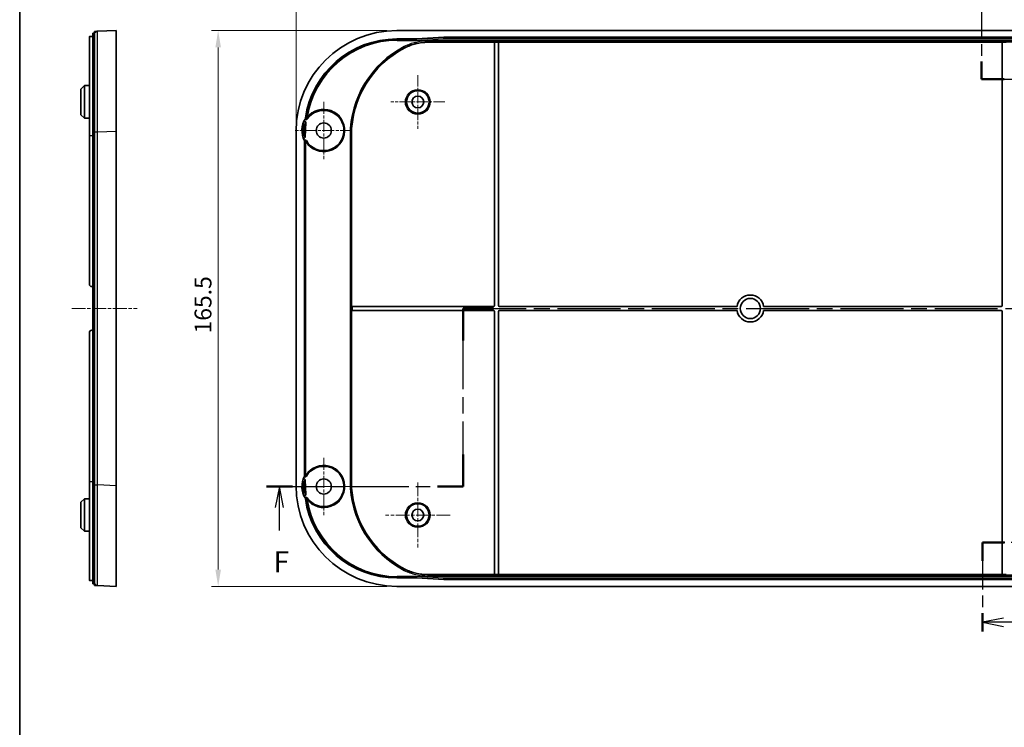
# Model space of a CAD drawing. Units: millimetres. Extents: x 29 to 4957, y 16 to 859.
# Drawn here: x 3187 to 3480, y 394 to 605 of the extents above; entities that cross this region are included whole.
import ezdxf

# ---------------------------------------------------------------- set-up
doc = ezdxf.new("R2010")
doc.units = ezdxf.units.MM
doc.header["$LTSCALE"] = 2
doc.linetypes.add('CHAIN', pattern=[0.3543, 0.2362, -0.0295, 0.0591, -0.0295])
doc.layers.get('Defpoints').update_dxf_attribs({"lineweight": 25})
for name, color, linetype, lineweight in [('Border (ISO)', 7, 'Continuous', 35), ('Dimension (ISO)', 7, 'Continuous', 18), ('Section Line (ISO)', 7, 'CHAIN', 25), ('Visible (ISO)', 7, 'Continuous', 35), ('Visible Narrow (ISO)', 7, 'Continuous', 25)]:
    doc.layers.add(name, color=color, linetype=linetype, lineweight=lineweight)
doc.layers.add('Center Mark (ISO)', color=7, linetype='Continuous', lineweight=18, true_color=0x80ffff)
doc.layers.add('Centerline (ISO)', color=7, linetype='Continuous', lineweight=18, true_color=0x80ffff)
doc.styles.add('Note Text (TK)', font='MS PGothic.ttf')
doc.dimstyles.new('Default - Method 1b (TK)', dxfattribs={"dimscale": 2, "dimtxt": 2.5, "dimasz": 2.5, "dimexe": 1, "dimexo": 1.5, "dimgap": 1, "dimtad": 1, "dimtoh": 1, "dimrnd": 1e-08, "dimdsep": 46, "dimtxsty": 'Note Text (TK)', "dimcen": 0.09, "dimdle": 5, "dimclrd": 100, "dimclre": 100, "dimclrt": 7, "dimadec": 1, "dimazin": 1, "dimtfac": 1, "dimtmove": 0, "dimatfit": 3, "dimfxl": 0, "dimtolj": 1, "dimlwd": -1, "dimlwe": -1, "dimarcsym": 0})

# ---------------------------------------------------------------- blocks, each defined once
blk = doc.blocks.new('図面枠 tk図枠')
at = {"layer": 'Border (ISO)'}
blk.add_line((14.5, 289), (14.5, 8), dxfattribs=at)
blk = doc.blocks.new('2dTransSection4')
at = {"layer": 'Section Line (ISO)', "linetype": 'CHAIN', "ltscale": 11.618323}
blk.add_line((129.05, 246.72), (129.05, 236.37), dxfattribs=at)
at = {"layer": 'Section Line (ISO)', "linetype": 'Continuous', "lineweight": 50}
for p, q in [((129.05, 246.72), (129.05, 244.6)), ((129.05, 238.49), (129.05, 236.37)), ((129.05, 236.37), (131.74, 236.37)), ((138.42, 236.37), (141.11, 236.37)), ((141.11, 236.37), (141.11, 231.28)), ((141.11, 231.28), (137.31, 231.28)), ((137.31, 231.28), (137.31, 227.46)), ((137.31, 190.54), (137.31, 186.72)), ((137.31, 186.72), (141.11, 186.72)), ((141.11, 186.72), (141.11, 181.2)), ((131.79, 181.2), (129.14, 181.2)), ((129.14, 181.2), (129.14, 179)), ((141.11, 181.2), (138.45, 181.2)), ((129.14, 172.79), (129.14, 170.59))]:
    blk.add_line(p, q, dxfattribs=at)
at = {"layer": 'Section Line (ISO)', "linetype": 'Continuous'}
for p, q in [((131.55, 246.16), (129.05, 245.66)), ((131.55, 245.66), (129.05, 245.66)), ((129.05, 245.66), (131.55, 245.16)), ((134.16, 245.66), (131.55, 245.66)), ((131.64, 172.19), (129.14, 171.69)), ((131.64, 171.69), (129.14, 171.69)), ((129.14, 171.69), (131.64, 171.19)), ((134.26, 171.69), (131.64, 171.69))]:
    blk.add_line(p, q, dxfattribs=at)
at = {"layer": 'Section Line (ISO)', "linetype": 'CHAIN', "ltscale": 13.223715}
blk.add_line((129.05, 236.37), (141.11, 236.37), dxfattribs=at)
at = {"layer": 'Section Line (ISO)', "linetype": 'CHAIN', "ltscale": 5.653245}
blk.add_line((141.11, 236.37), (141.11, 231.28), dxfattribs=at)
at = {"layer": 'Section Line (ISO)', "linetype": 'CHAIN', "ltscale": 4.222488}
for p, q in [((141.11, 231.28), (137.31, 231.28)), ((137.31, 186.72), (141.11, 186.72))]:
    blk.add_line(p, q, dxfattribs=at)
at = {"layer": 'Section Line (ISO)', "linetype": 'CHAIN', "ltscale": 16.426325}
blk.add_line((137.31, 231.28), (137.31, 186.72), dxfattribs=at)
at = {"layer": 'Section Line (ISO)', "linetype": 'CHAIN', "ltscale": 6.133577}
blk.add_line((141.11, 186.72), (141.11, 181.2), dxfattribs=at)
at = {"layer": 'Section Line (ISO)', "linetype": 'CHAIN', "ltscale": 13.143012}
blk.add_line((141.11, 181.2), (129.14, 181.2), dxfattribs=at)
at = {"layer": 'Section Line (ISO)', "linetype": 'CHAIN', "ltscale": 11.867361}
blk.add_line((129.14, 181.2), (129.14, 170.59), dxfattribs=at)
at = {"layer": 'Section Line (ISO)', "insert": (137.82, 244.43), "char_height": 2.5, "attachment_point": 7, "style": 'Note Text (TK)'}
blk.add_mtext('E', dxfattribs=at)
at = {"layer": 'Section Line (ISO)', "insert": (137.91, 170.46), "char_height": 2.5, "attachment_point": 7, "line_spacing_factor": 1.575, "style": 'Note Text (TK)'}
blk.add_mtext('E', dxfattribs=at)
blk = doc.blocks.new('*D69')
at = {"layer": 'Defpoints', "color": 0, "transparency": 16777216}
for p in [(3539.77, 625.94), (3269.27, 571.44), (3539.77, 571.44)]:
    blk.add_point(p, dxfattribs=at)
at = {"layer": 'Dimension (ISO)', "color": 100, "transparency": 16777216}
for p, q in [((3269.27, 574.44), (3269.27, 627.94)), ((3539.77, 574.44), (3539.77, 627.94)), ((3274.27, 625.94), (3534.77, 625.94))]:
    blk.add_line(p, q, dxfattribs=at)
for points in [[(3274.27, 626.77), (3274.27, 625.11), (3269.27, 625.94)], [(3534.77, 626.77), (3534.77, 625.11), (3539.77, 625.94)]]:
    blk.add_solid(points, dxfattribs=at)
at = {"layer": 'Dimension (ISO)', "color": 7, "transparency": 16777216, "insert": (3396.88, 630.44), "char_height": 5, "attachment_point": 4, "style": 'Note Text (TK)'}
blk.add_mtext('\\A1;270.5', dxfattribs=at)
blk = doc.blocks.new('*D70')
at = {"layer": 'Defpoints', "color": 0, "transparency": 16777216}
for p in [(3299.25, 601.42), (3246.08, 435.92), (3299.25, 435.92)]:
    blk.add_point(p, dxfattribs=at)
at = {"layer": 'Dimension (ISO)', "color": 100, "transparency": 16777216}
for p, q in [((3296.25, 601.42), (3244.08, 601.42)), ((3246.08, 596.42), (3246.08, 440.92)), ((3296.25, 435.92), (3244.08, 435.92))]:
    blk.add_line(p, q, dxfattribs=at)
for points in [[(3245.25, 596.42), (3246.92, 596.42), (3246.08, 601.42)], [(3245.25, 440.92), (3246.92, 440.92), (3246.08, 435.92)]]:
    blk.add_solid(points, dxfattribs=at)
at = {"layer": 'Dimension (ISO)', "color": 7, "transparency": 16777216, "insert": (3241.58, 511.23), "char_height": 5, "attachment_point": 4, "rotation": 90, "style": 'Note Text (TK)'}
blk.add_mtext('\\A1;165.5', dxfattribs=at)
blk = doc.blocks.new('2dTransSection5')
at = {"layer": 'Section Line (ISO)', "linetype": 'CHAIN', "ltscale": 16.370308}
for p, q in [((67.32, 187.87), (67.32, 209.07)), ((143.93, 209.07), (143.93, 187.87))]:
    blk.add_line(p, q, dxfattribs=at)
at = {"layer": 'Section Line (ISO)', "linetype": 'Continuous', "lineweight": 50}
for p, q in [((67.32, 205.27), (67.32, 209.07)), ((67.32, 209.07), (70.94, 209.07)), ((140.32, 209.07), (143.93, 209.07)), ((143.93, 209.07), (143.93, 205.27)), ((67.32, 187.87), (67.32, 191.67)), ((143.93, 191.67), (143.93, 187.87)), ((43.89, 187.87), (46.98, 187.87)), ((64.24, 187.87), (67.32, 187.87)), ((143.93, 187.87), (147.58, 187.87)), ((155.24, 187.87), (158.89, 187.87))]:
    blk.add_line(p, q, dxfattribs=at)
at = {"layer": 'Section Line (ISO)', "linetype": 'CHAIN', "ltscale": 15.847932}
blk.add_line((67.32, 209.07), (143.93, 209.07), dxfattribs=at)
at = {"layer": 'Section Line (ISO)', "linetype": 'CHAIN', "ltscale": 14.354786}
blk.add_line((43.89, 187.87), (67.32, 187.87), dxfattribs=at)
at = {"layer": 'Section Line (ISO)', "linetype": 'Continuous'}
for p, q in [((45.43, 187.87), (44.93, 185.37)), ((45.43, 185.37), (45.43, 187.87)), ((45.93, 185.37), (45.43, 187.87)), ((157.06, 187.87), (156.56, 185.37)), ((157.06, 185.37), (157.06, 187.87)), ((157.56, 185.37), (157.06, 187.87)), ((45.43, 182.64), (45.43, 185.37)), ((157.06, 182.55), (157.06, 185.37))]:
    blk.add_line(p, q, dxfattribs=at)
at = {"layer": 'Section Line (ISO)', "linetype": 'CHAIN', "ltscale": 15.954973}
blk.add_line((143.93, 187.87), (158.89, 187.87), dxfattribs=at)
at = {"layer": 'Section Line (ISO)', "char_height": 2.5, "attachment_point": 7, "style": 'Note Text (TK)'}
for insert in [(44.72, 176.87), (156.35, 176.87)]:
    blk.add_mtext('F', dxfattribs=dict(at, insert=insert))

msp = doc.modelspace()

# ---------------------------------------------------------------- linework, layer by layer
at = {"layer": 'Center Mark (ISO)', "linetype": 'CHAIN', "ltscale": 7.111628}
for p, q in [((3305.5197, 588.1711), (3305.5197, 572.1711)), ((3313.5197, 580.1711), (3297.5197, 580.1711))]:
    msp.add_line(p, q, dxfattribs=at)
at = {"layer": 'Center Mark (ISO)', "linetype": 'CHAIN', "ltscale": 7.55611}
for p, q in [((3277.5197, 580.1711), (3277.5197, 563.1711)), ((3286.0197, 571.6711), (3269.0197, 571.6711)), ((3277.5197, 474.1711), (3277.5197, 457.1711)), ((3286.0197, 465.6711), (3269.0197, 465.6711))]:
    msp.add_line(p, q, dxfattribs=at)
at = {"layer": 'Center Mark (ISO)', "linetype": 'CHAIN', "ltscale": 8.574265}
for p, q in [((3305.5197, 466.8165), (3305.5197, 447.5258)), ((3315.165, 457.1711), (3295.8744, 457.1711))]:
    msp.add_line(p, q, dxfattribs=at)
at = {"layer": 'Centerline (ISO)', "linetype": 'CHAIN', "ltscale": 8.667317}
msp.add_line((3202.4943, 518.6711), (3221.9943, 518.6711), dxfattribs=at)
at = {"layer": 'Visible (ISO)'}
for p, q in [((3215.7443, 601.4211), (3210.2059, 601.2081)), ((3215.7443, 601.4211), (3215.7443, 571.4433)), ((3509.7919, 601.4211), (3299.2475, 601.4211)), ((3207.7443, 599.633), (3207.7443, 570.1711)), ((3208.2443, 599.6542), (3208.7443, 599.6542)), ((3208.7443, 570.1711), (3208.7443, 600.6711)), ((3209.2443, 600.6711), (3208.7443, 600.6711)), ((3299.2512, 598.9193), (3305.2217, 598.9193)), ((3305.0155, 598.7766), (3305.2217, 598.9193)), ((3305.2217, 598.9193), (3313.2512, 599.4211)), ((3313.2512, 599.4211), (3495.7882, 599.4211)), ((3313.2512, 599.4211), (3313.2553, 599.2916)), ((3328.3197, 597.9386), (3308.513, 597.9386)), ((3328.3197, 597.9281), (3328.3197, 597.9386)), ((3329.5197, 597.9281), (3328.3197, 597.9281)), ((3328.3197, 519.5711), (3328.3197, 597.9281)), ((3329.5197, 597.9386), (3329.5197, 597.9281)), ((3479.5197, 597.9386), (3329.5197, 597.9386)), ((3329.5197, 597.9281), (3329.5197, 519.5711)), ((3479.5197, 597.9281), (3479.5197, 597.9386)), ((3480.7197, 597.9281), (3479.5197, 597.9281)), ((3479.5197, 519.5711), (3479.5197, 597.9281)), ((3205.2443, 584.0207), (3206.2443, 585.0259)), ((3205.2443, 576.3216), (3205.2443, 584.0207)), ((3206.2443, 585.0259), (3207.7443, 585.0337)), ((3206.2443, 585.0259), (3206.2443, 575.3164)), ((3205.2443, 576.3216), (3206.2443, 575.3164)), ((3206.2443, 575.3164), (3207.7443, 575.3085)), ((3272.1362, 574.1284), (3271.9425, 569.6925)), ((3207.7443, 525.8711), (3207.7443, 570.1711)), ((3208.7443, 570.1711), (3208.7443, 525.1711)), ((3215.7443, 571.4433), (3215.7443, 465.899)), ((3269.2697, 571.4433), (3269.2697, 465.899)), ((3285.7452, 519.2711), (3285.7452, 570.1711)), ((3271.7715, 468.8342), (3271.7715, 568.508)), ((3208.7443, 525.1711), (3208.4443, 525.1711)), ((3208.7443, 525.1711), (3209.2443, 525.1711)), ((3208.7443, 512.1711), (3208.7443, 525.1711)), ((3285.7452, 519.2711), (3286.0452, 519.2711)), ((3285.7452, 518.0711), (3285.7452, 519.2711)), ((3286.0452, 519.2711), (3328.0197, 519.2711)), ((3329.8197, 519.2711), (3400.565, 519.2711)), ((3408.4744, 519.2711), (3479.2197, 519.2711)), ((3285.7452, 467.1711), (3285.7452, 518.0711)), ((3286.0452, 518.0711), (3285.7452, 518.0711)), ((3328.0197, 518.0711), (3286.0452, 518.0711)), ((3328.3197, 439.4141), (3328.3197, 517.7711)), ((3329.5197, 517.7711), (3329.5197, 439.4141)), ((3400.565, 518.0711), (3329.8197, 518.0711)), ((3479.2197, 518.0711), (3408.4744, 518.0711)), ((3479.5197, 439.4141), (3479.5197, 517.7711)), ((3207.7443, 467.1711), (3207.7443, 511.4711)), ((3208.4443, 512.1711), (3208.7443, 512.1711)), ((3209.2443, 512.1711), (3208.7443, 512.1711)), ((3208.7443, 512.1711), (3208.7443, 467.1711)), ((3207.7443, 467.1711), (3207.7443, 437.7093)), ((3208.7443, 436.6711), (3208.7443, 467.1711)), ((3271.9425, 467.6498), (3272.1362, 463.2139)), ((3215.7443, 465.899), (3215.7443, 435.9211)), ((3205.2443, 461.0207), (3206.2443, 462.0259)), ((3205.2443, 453.3216), (3205.2443, 461.0207)), ((3206.2443, 462.0259), (3207.7443, 462.0337)), ((3206.2443, 462.0259), (3206.2443, 452.3164)), ((3205.2443, 453.3216), (3206.2443, 452.3164)), ((3206.2443, 452.3164), (3207.7443, 452.3085)), ((3208.7443, 437.6881), (3208.2443, 437.6881)), ((3305.2217, 438.423), (3299.2512, 438.423)), ((3305.2217, 438.423), (3305.0155, 438.5657)), ((3313.2512, 437.9211), (3305.2217, 438.423)), ((3308.513, 439.4037), (3328.3197, 439.4037)), ((3313.2512, 437.9211), (3313.2553, 438.0507)), ((3495.7882, 437.9211), (3313.2512, 437.9211)), ((3328.3197, 439.4141), (3329.5197, 439.4141)), ((3328.3197, 439.4037), (3328.3197, 439.4141)), ((3329.5197, 439.4141), (3329.5197, 439.4037)), ((3329.5197, 439.4037), (3479.5197, 439.4037)), ((3479.5197, 439.4141), (3480.7197, 439.4141)), ((3479.5197, 439.4037), (3479.5197, 439.4141)), ((3209.2443, 436.6711), (3208.7443, 436.6711)), ((3210.2059, 436.1341), (3215.7443, 435.9211)), ((3299.2475, 435.9211), (3509.7919, 435.9211))]:
    msp.add_line(p, q, dxfattribs=at)
for centre, radius in [((3305.5197, 580.1711), 3.355), ((3305.5197, 580.1711), 1.75), ((3277.5197, 571.6711), 2.25), ((3404.5197, 518.6711), 3), ((3277.5197, 465.6711), 2.25), ((3305.5197, 457.1711), 3.355), ((3305.5197, 457.1711), 1.75)]:
    msp.add_circle(centre, radius, dxfattribs=at)
for centre, radius, start, end in [((3315.1197, 570.1711), 29.3745, 117.343261, 180), ((3277.5197, 571.6711), 6, 210.215322, 145.196041), ((3277.5197, 571.6711), 6.5, 147.295995, 208.137515), ((3277.5197, 571.6711), 6.4965, 147.236082, 156.506312), ((3277.5197, 571.6711), 6.4965, 198.493688, 208.178955), ((3208.4443, 525.8711), 0.7, 180, 270), ((3404.5197, 518.6711), 4, 8.626927, 171.373073), ((3328.0197, 519.5711), 0.3, 270, 0), ((3329.8197, 519.5711), 0.3, 180, 270), ((3479.2197, 519.5711), 0.3, 270, 0), ((3328.0197, 517.7711), 0.3, 0, 90), ((3329.8197, 517.7711), 0.3, 90, 180), ((3404.5197, 518.6711), 4, 188.626927, 351.373073), ((3479.2197, 517.7711), 0.3, 0, 90), ((3208.4443, 511.4711), 0.7, 90, 180), ((3277.5197, 465.6711), 6, 214.803959, 149.784678), ((3277.5197, 465.6711), 6.5, 151.862485, 212.704005), ((3277.5197, 465.6711), 6.4965, 151.821045, 161.506312), ((3315.1197, 467.1711), 29.3745, 180, 242.656739), ((3277.5197, 465.6711), 6.4965, 203.493688, 212.763918)]:
    msp.add_arc(centre, radius, start, end, dxfattribs=at)
for centre, major_axis, start_param, end_param in [((3299.2919, 571.3989), (-21.2446, 21.2446), 5.4985257, 7.06784492), ((3299.2919, 571.3989), (-19.4742, 19.4742), 5.4985257, 6.92708978), ((3299.2919, 465.9433), (-21.2446, -21.2446), 5.4985257, 7.06784492), ((3299.2919, 465.9433), (-19.4742, -19.4742), 5.63928083, 7.06784492)]:
    msp.add_ellipse(centre, major_axis=major_axis, ratio=0.99852398, start_param=start_param, end_param=end_param, dxfattribs=at)
for points, knots in [([(3210.2059, 601.2081), (3210.2059, 601.2081), (3210.2059, 601.2081), (3210.2059, 601.2081), (3210.2059, 601.2081), (3210.1463, 601.2058), (3209.9665, 601.1989), (3209.8458, 601.1943), (3209.7251, 601.1896), (3209.6049, 601.185), (3209.4847, 601.1804), (3209.3044, 601.1734), (3209.2683, 601.1721), (3209.2443, 601.1711)], [-1.69088109, -1.69088109, -1.69088109, -1.69088109, -1.68718404, -1.68718404, -1.68718404, -1.26723656, -1.26723656, -0.84359202, -0.84359202, -0.84359202, -0.42179601, -0.42179601, 0, 0, 0, 0]), ([(3209.2443, 601.1711), (3209.2443, 601.1471), (3209.2443, 601.111), (3209.2443, 600.9306), (3209.2443, 600.8103), (3209.2443, 600.69), (3209.2443, 600.5692), (3209.2443, 600.4484), (3209.2443, 600.2685), (3209.2443, 600.2327), (3209.2443, 600.2184), (3209.2443, 600.2127), (3209.2443, 600.2104), (3209.2443, 600.2089)], [0, 0, 0, 0, 0.42179601, 0.42179601, 0.84359202, 0.84359202, 0.84359202, 1.26723656, 1.26723656, 1.68718404, 1.68718404, 1.68718404, 1.69088109, 1.69088109, 1.69088109, 1.69088109]), ([(3207.7443, 599.633), (3207.7443, 599.6362), (3207.7568, 599.6394), (3207.8079, 599.6448), (3207.8464, 599.6471), (3207.9352, 599.6506), (3207.9914, 599.652), (3208.1146, 599.6538), (3208.1815, 599.6542), (3208.2443, 599.6542)], [0.0754016251, 0.0754016251, 0.0754016251, 0.0754016251, 0.0942557012, 0.0942557012, 0.1131097773, 0.1131097773, 0.131942594, 0.131942594, 0.1507754106, 0.1507754106, 0.1507754106, 0.1507754106]), ([(3209.2443, 600.2089), (3209.2443, 600.2089), (3209.2443, 599.7699), (3209.2443, 597.7923), (3209.2443, 595.9573), (3209.2443, 591.0064), (3209.2443, 587.8312), (3209.2443, 580.2504), (3209.2443, 575.746), (3209.2443, 571.2303)], [1.6908811, 1.6908811, 1.6908811, 1.6908811, 2.56122862, 2.56122862, 3.69520851, 3.69520851, 4.88720462, 4.88720462, 6.23986976, 6.23986976, 6.23986976, 6.23986976]), ([(3305.0155, 598.7766), (3305.0148, 598.7752), (3305.0146, 598.7664), (3305.0149, 598.7351), (3305.0156, 598.7127), (3305.0175, 598.6574), (3305.0187, 598.6246), (3305.0216, 598.5535), (3305.0232, 598.5151), (3305.0248, 598.4768)], [0, 0, 0, 0, 0.384052, 0.384052, 0.768104, 0.768104, 1.152156, 1.152156, 1.536208, 1.536208, 1.536208, 1.536208]), ([(3313.2553, 599.2916), (3313.2561, 599.2902), (3313.2568, 599.2814), (3313.2584, 599.2502), (3313.2592, 599.2278), (3313.2607, 599.1725), (3313.2615, 599.1397), (3313.2631, 599.0685), (3313.2638, 599.0301), (3313.2646, 598.9917)], [0, 0, 0, 0, 0.3840515, 0.3840515, 0.768103, 0.768103, 1.1521545, 1.1521545, 1.536206, 1.536206, 1.536206, 1.536206]), ([(3301.6274, 596.2637), (3302.6878, 596.812), (3303.8099, 597.2317), (3306.1298, 597.796), (3307.3192, 597.9386), (3308.513, 597.9386)], [0, 0, 0, 0, 0.358136608, 0.358136608, 0.716260037, 0.716260037, 0.716260037, 0.716260037]), ([(3272.0437, 575.3), (3272.0382, 575.2611), (3272.0403, 575.2215), (3272.0501, 575.1833), (3272.0501, 575.1832), (3272.0501, 575.1831)], [0, 0, 0, 0, 0.0117870938, 0.0117870938, 0.0118269487, 0.0118269487, 0.0118269487, 0.0118269487]), ([(3272.1751, 575.0192), (3272.1484, 575.0377), (3272.1248, 575.0605), (3272.083, 575.1167), (3272.0665, 575.1508), (3272.0567, 575.1869)], [-0.0332963735, -0.0332963735, -0.0332963735, -0.0332963735, -0.023513954, -0.023513954, -0.0122676763, -0.0122676763, -0.0122676763, -0.0122676763]), ([(3272.1751, 575.0192), (3272.1803, 575.0156), (3272.1856, 575.0122), (3272.2243, 574.9888), (3272.2613, 574.9755), (3272.3383, 574.9636), (3272.3776, 574.9652), (3272.4513, 574.9829), (3272.4851, 574.998), (3272.5457, 575.0395), (3272.5721, 575.0656), (3272.593, 575.0958)], [0.0332963747, 0.0332963747, 0.0332963747, 0.0332963747, 0.0351939336, 0.0351939336, 0.0468650505, 0.0468650505, 0.05857095, 0.05857095, 0.069589051, 0.069589051, 0.0806164251, 0.0806164251, 0.0806164251, 0.0806164251]), ([(3271.9385, 574.4272), (3271.9111, 574.4371), (3271.8824, 574.4428), (3271.8148, 574.4462), (3271.7764, 574.4406), (3271.7032, 574.4148), (3271.6692, 574.3947), (3271.6232, 574.354), (3271.6081, 574.3373), (3271.5818, 574.3011), (3271.5707, 574.2815), (3271.5617, 574.261)], [0.0384924225, 0.0384924225, 0.0384924225, 0.0384924225, 0.0472521304, 0.0472521304, 0.0588169595, 0.0588169595, 0.0705509426, 0.0705509426, 0.0772623939, 0.0772623939, 0.0839940858, 0.0839940858, 0.0839940858, 0.0839940858]), ([(3272.1362, 574.1284), (3272.138, 574.1686), (3272.1319, 574.2089), (3272.1046, 574.2842), (3272.084, 574.3185), (3272.031, 574.3767), (3271.9994, 574.4), (3271.9557, 574.4205), (3271.9472, 574.4241), (3271.9385, 574.4272)], [0, 0, 0, 0, 0.0120997559, 0.0120997559, 0.0240174543, 0.0240174543, 0.0357063773, 0.0357063773, 0.0384924225, 0.0384924225, 0.0384924225, 0.0384924225]), ([(3209.2443, 571.2303), (3209.2443, 568.2956), (3209.2443, 565.3668), (3209.2443, 556.6099), (3209.2443, 550.7668), (3209.2443, 536.1803), (3209.2443, 527.4251), (3209.2443, 512.8351), (3209.2443, 507.0001), (3209.2443, 493.5716), (3209.2443, 485.9784), (3209.2443, 474.2951), (3209.2443, 470.2106), (3209.2443, 466.112)], [6.23986976, 6.23986976, 6.23986976, 6.23986976, 7.11893202, 7.11893202, 8.86967096, 8.86967096, 11.49577923, 11.49577923, 13.24651804, 13.24651804, 15.52395577, 15.52395577, 16.7516887, 16.7516887, 16.7516887, 16.7516887]), ([(3271.3587, 569.6104), (3271.3715, 569.5722), (3271.3916, 569.5368), (3271.444, 569.4763), (3271.4756, 569.4516), (3271.5459, 569.4163), (3271.5837, 569.4058), (3271.6609, 569.4002), (3271.6994, 569.4048), (3271.7725, 569.4288), (3271.8064, 569.4478), (3271.8655, 569.498), (3271.8901, 569.5289), (3271.9184, 569.5835), (3271.9266, 569.6044), (3271.9381, 569.6477), (3271.9416, 569.67), (3271.9425, 569.6925)], [0.0000000011, 0.0000000011, 0.0000000011, 0.0000000011, 0.0120978012, 0.0120978012, 0.0240129279, 0.0240129279, 0.0356990002, 0.0356990002, 0.0472413346, 0.0472413346, 0.0588021685, 0.0588021685, 0.0705324, 0.0705324, 0.0772535041, 0.0772535041, 0.0839939362, 0.0839939362, 0.0839939362, 0.0839939362]), ([(3271.7932, 568.6033), (3271.804, 568.6335), (3271.8197, 568.6617), (3271.8572, 568.7095), (3271.878, 568.7293), (3271.9012, 568.7458)], [-0.0683027969, -0.0683027969, -0.0683027969, -0.0683027969, -0.0586760061, -0.0586760061, -0.0500868439, -0.0500868439, -0.0500868439, -0.0500868439]), ([(3272.3349, 568.6516), (3272.3151, 568.6856), (3272.2889, 568.7153), (3272.2265, 568.7631), (3272.191, 568.7807), (3272.1154, 568.8011), (3272.0761, 568.8038), (3271.9986, 568.794), (3271.9612, 568.7816), (3271.9183, 568.7573), (3271.9096, 568.7518), (3271.9012, 568.7458)], [0, 0, 0, 0, 0.0117862732, 0.0117862732, 0.0235546956, 0.0235546956, 0.0352874228, 0.0352874228, 0.0469873386, 0.0469873386, 0.050086845, 0.050086845, 0.050086845, 0.050086845]), ([(3209.2443, 466.112), (3209.2443, 463.2098), (3209.2443, 460.3129), (3209.2443, 454.3233), (3209.2443, 451.2826), (3209.2443, 445.7485), (3209.2443, 443.3033), (3209.2443, 440.0299), (3209.2443, 438.9474), (3209.2443, 437.501), (3209.2443, 437.2804), (3209.2443, 437.1334)], [16.75168871, 16.75168871, 16.75168871, 16.75168871, 17.62101584, 17.62101584, 18.63071266, 18.63071266, 19.70324886, 19.70324886, 20.50381414, 20.50381414, 21.30067737, 21.30067737, 21.30067737, 21.30067737]), ([(3271.9425, 467.6498), (3271.9408, 467.6901), (3271.9312, 467.7297), (3271.8975, 467.8023), (3271.8739, 467.8347), (3271.816, 467.888), (3271.7825, 467.9085), (3271.7099, 467.9352), (3271.6716, 467.9413), (3271.5947, 467.9384), (3271.5569, 467.9295), (3271.4862, 467.8974), (3271.4541, 467.8745), (3271.4118, 467.8299), (3271.3982, 467.812), (3271.3752, 467.7735), (3271.3658, 467.7531), (3271.3587, 467.7318)], [0, 0, 0, 0, 0.0120997559, 0.0120997559, 0.0240174543, 0.0240174543, 0.0357063773, 0.0357063773, 0.0472521304, 0.0472521304, 0.0588169595, 0.0588169595, 0.0705509426, 0.0705509426, 0.0772623939, 0.0772623939, 0.0839940847, 0.0839940847, 0.0839940847, 0.0839940847]), ([(3271.9012, 468.5964), (3271.8872, 468.6064), (3271.8741, 468.6176), (3271.8345, 468.6576), (3271.8128, 468.6905), (3271.7963, 468.7307), (3271.7947, 468.7348), (3271.7932, 468.739)], [-0.0286463933, -0.0286463933, -0.0286463933, -0.0286463933, -0.0234749689, -0.0234749689, -0.0117561408, -0.0117561408, -0.0104309289, -0.0104309289, -0.0104309289, -0.0104309289]), ([(3271.9012, 468.5964), (3271.9188, 468.5839), (3271.9378, 468.5733), (3271.9937, 468.5495), (3272.0322, 468.5415), (3272.1102, 468.5405), (3272.1489, 468.5476), (3272.2165, 468.5744), (3272.2454, 468.5918), (3272.2963, 468.6356), (3272.318, 468.6616), (3272.3349, 468.6906)], [0.0286463939, 0.0286463939, 0.0286463939, 0.0286463939, 0.0351670977, 0.0351670977, 0.0468580198, 0.0468580198, 0.0585740786, 0.0585740786, 0.0686444931, 0.0686444931, 0.0787192825, 0.0787192825, 0.0787192825, 0.0787192825]), ([(3271.9385, 462.915), (3271.9438, 462.917), (3271.9491, 462.9191), (3271.9898, 462.9364), (3272.0219, 462.9583), (3272.0764, 463.0135), (3272.0982, 463.0464), (3272.1217, 463.1032), (3272.128, 463.1248), (3272.1357, 463.169), (3272.1372, 463.1915), (3272.1362, 463.2139)], [0.0455292251, 0.0455292251, 0.0455292251, 0.0455292251, 0.0472413346, 0.0472413346, 0.0588021685, 0.0588021685, 0.0705324, 0.0705324, 0.0772535041, 0.0772535041, 0.0839939362, 0.0839939362, 0.0839939362, 0.0839939362]), ([(3271.5617, 463.0813), (3271.5778, 463.0443), (3271.6009, 463.0108), (3271.6584, 462.9551), (3271.692, 462.9333), (3271.7651, 462.9043), (3271.8037, 462.8971), (3271.8754, 462.8981), (3271.9078, 462.904), (3271.9385, 462.915)], [0, 0, 0, 0, 0.0120978012, 0.0120978012, 0.0240129279, 0.0240129279, 0.0356990002, 0.0356990002, 0.0455292251, 0.0455292251, 0.0455292251, 0.0455292251]), ([(3272.0501, 462.1592), (3272.0494, 462.1565), (3272.0488, 462.1537), (3272.0401, 462.1153), (3272.0386, 462.0784), (3272.0437, 462.0422)], [0.0688324987, 0.0688324987, 0.0688324987, 0.0688324987, 0.0696808445, 0.0696808445, 0.0806534347, 0.0806534347, 0.0806534347, 0.0806534347]), ([(3272.0567, 462.1554), (3272.0651, 462.1863), (3272.0784, 462.2157), (3272.1171, 462.2741), (3272.1439, 462.3015), (3272.1751, 462.3231)], [-0.0683575028, -0.0683575028, -0.0683575028, -0.0683575028, -0.0587235589, -0.0587235589, -0.0473335536, -0.0473335536, -0.0473335536, -0.0473335536]), ([(3272.593, 462.2465), (3272.5705, 462.2789), (3272.5419, 462.3066), (3272.4758, 462.3493), (3272.4389, 462.364), (3272.3618, 462.3783), (3272.3223, 462.3779), (3272.2459, 462.3619), (3272.2097, 462.3465), (3272.1767, 462.3241), (3272.1759, 462.3236), (3272.1751, 462.3231)], [0, 0, 0, 0, 0.0118264205, 0.0118264205, 0.0236241679, 0.0236241679, 0.0353647226, 0.0353647226, 0.0470529537, 0.0470529537, 0.0473335555, 0.0473335555, 0.0473335555, 0.0473335555]), ([(3308.513, 439.4037), (3307.3192, 439.4037), (3306.1298, 439.5462), (3303.8099, 440.1105), (3302.6878, 440.5303), (3301.6274, 441.0786)], [0, 0, 0, 0, 0.358123065, 0.358123065, 0.716260037, 0.716260037, 0.716260037, 0.716260037]), ([(3208.2443, 437.6881), (3208.1815, 437.6881), (3208.1145, 437.6885), (3207.9913, 437.6903), (3207.9351, 437.6917), (3207.8463, 437.6951), (3207.8078, 437.6974), (3207.7568, 437.7029), (3207.7443, 437.7061), (3207.7443, 437.7093)], [0.1507754091, 0.1507754091, 0.1507754091, 0.1507754091, 0.1696124787, 0.1696124787, 0.1884495483, 0.1884495483, 0.2072993716, 0.2072993716, 0.2261491948, 0.2261491948, 0.2261491948, 0.2261491948]), ([(3209.2443, 437.1334), (3209.2443, 437.1334), (3209.2443, 437.1334), (3209.2443, 437.1334), (3209.2443, 437.1334), (3209.2443, 437.1334), (3209.2443, 437.1333), (3209.2443, 437.1333), (3209.2443, 437.1331), (3209.2443, 437.133), (3209.2443, 437.1326), (3209.2443, 437.1324), (3209.2443, 437.1317), (3209.2443, 437.1312), (3209.2443, 437.1298), (3209.2443, 437.1289), (3209.2443, 437.1264), (3209.2443, 437.1248), (3209.2443, 437.1205), (3209.2443, 437.1177), (3209.2443, 437.1105), (3209.2443, 437.1058), (3209.2443, 437.0952), (3209.2443, 437.0894), (3209.2443, 437.0738), (3209.2443, 437.0634), (3209.2443, 437.0421), (3209.2443, 437.0313), (3209.2443, 437.0023), (3209.2443, 436.9831), (3209.2443, 436.9382), (3209.2443, 436.9121), (3209.2443, 436.8489), (3209.2443, 436.8109), (3209.2443, 436.7203), (3209.2443, 436.6668), (3209.2443, 436.5451), (3209.2443, 436.4774), (3209.2443, 436.3462), (3209.2443, 436.2849), (3209.2443, 436.1973), (3209.2443, 436.1816), (3209.2443, 436.1711)], [21.30067737, 21.30067737, 21.30067737, 21.30067737, 21.30437443, 21.30437443, 21.30437443, 21.31028973, 21.31028973, 21.31797962, 21.31797962, 21.32797649, 21.32797649, 21.3409724, 21.3409724, 21.3578671, 21.3578671, 21.3798302, 21.3798302, 21.40838224, 21.40838224, 21.44442865, 21.44442865, 21.4918246, 21.4918246, 21.53824556, 21.53824556, 21.6061897, 21.6061897, 21.66567271, 21.66567271, 21.7574228, 21.7574228, 21.86590867, 21.86590867, 22.0068787, 22.0068787, 22.19286785, 22.19286785, 22.43465374, 22.43465374, 22.71310861, 22.71310861, 22.99155847, 22.99155847, 22.99155847, 22.99155847]), ([(3305.0154, 438.5657), (3305.0162, 438.5672), (3305.017, 438.5761), (3305.0186, 438.6074), (3305.0193, 438.6299), (3305.0209, 438.6851), (3305.0217, 438.7178), (3305.0232, 438.7889), (3305.024, 438.8272), (3305.0248, 438.8655)], [0, 0, 0, 0, 0.38316818, 0.38316818, 0.76633636, 0.76633636, 1.14950454, 1.14950454, 1.53267272, 1.53267272, 1.53267272, 1.53267272]), ([(3313.2553, 438.0507), (3313.2546, 438.0521), (3313.2543, 438.0609), (3313.2547, 438.0922), (3313.2554, 438.1146), (3313.2573, 438.1699), (3313.2585, 438.2026), (3313.2614, 438.2738), (3313.263, 438.3121), (3313.2646, 438.3505)], [0, 0, 0, 0, 0.3840515, 0.3840515, 0.768103, 0.768103, 1.1521545, 1.1521545, 1.536206, 1.536206, 1.536206, 1.536206]), ([(3209.2443, 436.1711), (3209.2548, 436.1707), (3209.2705, 436.1701), (3209.358, 436.1668), (3209.4192, 436.1644), (3209.5504, 436.1594), (3209.618, 436.1568), (3209.7396, 436.1521), (3209.793, 436.15), (3209.8836, 436.1465), (3209.9215, 436.1451), (3209.9847, 436.1427), (3210.0108, 436.1416), (3210.0556, 436.1399), (3210.0749, 436.1392), (3210.1039, 436.1381), (3210.1146, 436.1377), (3210.1359, 436.1368), (3210.1463, 436.1364), (3210.1619, 436.1358), (3210.1677, 436.1356), (3210.1782, 436.1352), (3210.183, 436.135), (3210.1902, 436.1347), (3210.193, 436.1346), (3210.1972, 436.1345), (3210.1989, 436.1344), (3210.2013, 436.1343), (3210.2023, 436.1343), (3210.2036, 436.1342), (3210.2041, 436.1342), (3210.2048, 436.1342), (3210.2051, 436.1342), (3210.2055, 436.1342), (3210.2056, 436.1342), (3210.2057, 436.1342), (3210.2058, 436.1342), (3210.2058, 436.1341), (3210.2059, 436.1341), (3210.2059, 436.1341), (3210.2059, 436.1341), (3210.2059, 436.1341), (3210.2059, 436.1341)], [-22.99155847, -22.99155847, -22.99155847, -22.99155847, -22.71310861, -22.71310861, -22.43465374, -22.43465374, -22.19286785, -22.19286785, -22.0068787, -22.0068787, -21.86590867, -21.86590867, -21.7574228, -21.7574228, -21.66567271, -21.66567271, -21.6061897, -21.6061897, -21.53824556, -21.53824556, -21.4918246, -21.4918246, -21.44442865, -21.44442865, -21.40838224, -21.40838224, -21.3798302, -21.3798302, -21.3578671, -21.3578671, -21.3409724, -21.3409724, -21.32797649, -21.32797649, -21.31797962, -21.31797962, -21.31028973, -21.31028973, -21.30437443, -21.30437443, -21.30437443, -21.30067737, -21.30067737, -21.30067737, -21.30067737])]:
    msp.add_open_spline(points, degree=3, knots=knots, dxfattribs=at)
for points in [[(3272.0501, 575.1831), (3272.0523, 575.1843), (3272.0545, 575.1856), (3272.0567, 575.1869)], [(3271.7879, 568.6058), (3271.7771, 568.5743), (3271.7715, 568.5413), (3271.7715, 568.508)], [(3271.7932, 568.6033), (3271.7914, 568.6041), (3271.7896, 568.605), (3271.7879, 568.6058)], [(3271.7715, 468.8342), (3271.7715, 468.8009), (3271.7771, 468.7679), (3271.7879, 468.7365)], [(3271.7879, 468.7365), (3271.7896, 468.7373), (3271.7914, 468.7381), (3271.7932, 468.739)], [(3272.0567, 462.1554), (3272.0545, 462.1566), (3272.0523, 462.1579), (3272.0501, 462.1592)]]:
    msp.add_open_spline(points, degree=3, dxfattribs=at)
at = {"layer": 'Visible Narrow (ISO)'}
for p, q in [((3299.2512, 598.9193), (3299.394, 598.7765)), ((3305.0155, 598.7765), (3299.394, 598.7765)), ((3299.394, 598.7765), (3299.394, 598.4768)), ((3299.394, 598.4768), (3305.0248, 598.4768)), ((3313.2553, 599.2916), (3305.0155, 598.7766)), ((3305.0248, 598.4768), (3313.2646, 598.9917)), ((3308.4858, 598.0507), (3308.4858, 598.3505)), ((3500.5536, 598.3505), (3308.4858, 598.3505)), ((3308.4858, 598.0507), (3500.5536, 598.0507)), ((3495.7841, 599.2916), (3313.2553, 599.2916)), ((3313.2646, 598.9917), (3495.7748, 598.9917)), ((3301.6253, 596.3887), (3301.4881, 596.6553)), ((3272.2507, 575.5856), (3272.5467, 575.5389)), ((3272.5467, 575.5389), (3272.7835, 575.3547)), ((3271.3854, 573.3896), (3271.6741, 573.3087)), ((3271.6741, 573.3087), (3271.5536, 570.5493)), ((3271.6741, 573.3087), (3271.9737, 573.2956)), ((3271.8532, 570.5362), (3271.9737, 573.2956)), ((3207.7443, 570.1711), (3208.7443, 570.1711)), ((3209.2443, 570.1711), (3208.7443, 570.1711)), ((3210.2059, 571.2303), (3215.7443, 571.4433)), ((3271.5536, 570.5493), (3271.259, 570.4939)), ((3271.8532, 570.5362), (3271.5536, 570.5493)), ((3285.633, 570.1711), (3285.3332, 570.1711)), ((3285.3332, 570.1711), (3285.3332, 467.1711)), ((3285.633, 467.1711), (3285.633, 570.1711)), ((3285.633, 570.1711), (3285.7452, 570.1711)), ((3272.2141, 568.274), (3271.9143, 568.274)), ((3271.9143, 568.274), (3271.9143, 469.0682)), ((3272.4667, 568.4358), (3272.2141, 568.274)), ((3272.2141, 469.0682), (3272.2141, 568.274)), ((3286.0452, 518.0711), (3286.0452, 519.2711)), ((3271.9143, 469.0682), (3272.2141, 469.0682)), ((3272.2141, 469.0682), (3272.4667, 468.9065)), ((3207.7443, 467.1711), (3208.7443, 467.1711)), ((3209.2443, 467.1711), (3208.7443, 467.1711)), ((3215.7443, 465.899), (3210.2059, 466.112)), ((3271.259, 466.8484), (3271.5536, 466.793)), ((3271.5536, 466.793), (3271.8532, 466.8061)), ((3271.5536, 466.793), (3271.6741, 464.0336)), ((3271.9737, 464.0466), (3271.8532, 466.8061)), ((3285.633, 467.1711), (3285.3332, 467.1711)), ((3285.633, 467.1711), (3285.7452, 467.1711)), ((3271.6741, 464.0336), (3271.3854, 463.9527)), ((3271.9737, 464.0466), (3271.6741, 464.0336)), ((3272.5467, 461.8034), (3272.2507, 461.7566)), ((3272.7835, 461.9875), (3272.5467, 461.8034)), ((3301.6253, 440.9535), (3301.4881, 440.6869)), ((3299.394, 438.5657), (3299.2512, 438.423)), ((3305.0248, 438.8655), (3299.394, 438.8655)), ((3299.394, 438.5657), (3299.394, 438.8655)), ((3299.394, 438.5657), (3305.0154, 438.5657)), ((3305.0155, 438.5657), (3313.2553, 438.0507)), ((3313.2646, 438.3505), (3305.0248, 438.8655)), ((3308.4858, 439.2916), (3308.4858, 438.9917)), ((3500.5536, 439.2916), (3308.4858, 439.2916)), ((3308.4858, 438.9917), (3500.5536, 438.9917)), ((3313.2553, 438.0507), (3495.7841, 438.0507)), ((3495.7748, 438.3505), (3313.2646, 438.3505))]:
    msp.add_line(p, q, dxfattribs=at)
for centre, radius in [((3305.5197, 580.1711), 3.6953), ((3305.5197, 580.1711), 3.3953), ((3305.5197, 457.1711), 3.6953), ((3305.5197, 457.1711), 3.3953)]:
    msp.add_circle(centre, radius, dxfattribs=at)
for centre, radius, start, end in [((3315.1197, 570.1711), 29.7865, 117.235273, 180), ((3315.1197, 570.1711), 29.4867, 117.235273, 180), ((3277.5197, 571.6711), 6.3, 212.630845, 142.125726), ((3277.5197, 571.6711), 6.3704, 164.350354, 190.649646), ((3277.5197, 571.6711), 6.0706, 164.350354, 190.649646), ((3277.2199, 571.6711), 6.3, 210.137711, 212.630845), ((3277.5197, 465.6711), 6.3, 217.874274, 147.369155), ((3277.2199, 465.6711), 6.3, 147.369155, 149.862289), ((3277.5197, 465.6711), 6.3704, 169.350354, 195.649646), ((3277.5197, 465.6711), 6.0706, 169.350354, 195.649646), ((3315.1197, 467.1711), 29.7865, 180, 242.764727), ((3315.1197, 467.1711), 29.4867, 180, 242.764727)]:
    msp.add_arc(centre, radius, start, end, dxfattribs=at)
for centre, major_axis, ratio, start_param, end_param in [((3299.4342, 571.2566), (-19.4736, 19.4736), 0.99855612, 5.4985257, 6.9113463), ((3299.4342, 571.2566), (-19.2617, 19.2617), 0.99852398, 5.4985257, 6.9113463), ((3272.5467, 575.5389), (0.2368, -0.1842), 0.99588486, 3.64783558, 6.28318531), ((3271.6741, 573.3087), (-0.2962, 0.0473), 0.95650443, 3.26151433, 6.16326363), ((3271.5536, 570.5493), (-0.2992, -0.0213), 0.95650443, 0.11992167, 3.02167098), ((3272.2141, 568.274), (0.2526, 0.1618), 0.99746586, 0, 2.57092411), ((3272.2141, 469.0682), (0.2526, -0.1618), 0.99746586, 3.71226119, 6.28318531), ((3271.5536, 466.793), (0.2992, -0.0213), 0.95650443, 0.11992167, 3.02167098), ((3271.6741, 464.0336), (-0.2962, -0.0473), 0.95650443, 0.11992167, 3.02167098), ((3272.5467, 461.8034), (0.2368, 0.1842), 0.99588486, 0, 2.63534972), ((3299.4342, 466.0856), (-19.4736, -19.4736), 0.99855612, 5.65502431, 7.06784492), ((3299.4342, 466.0856), (-19.2617, -19.2617), 0.99852398, 5.65502431, 7.06784492)]:
    msp.add_ellipse(centre, major_axis=major_axis, ratio=ratio, start_param=start_param, end_param=end_param, dxfattribs=at)
for points in [[(3209.2443, 600.2089), (3209.2443, 600.7769), (3209.6382, 601.1863), (3210.2059, 601.2081)], [(3209.2443, 571.2303), (3209.2443, 571.2303), (3209.6382, 571.2303), (3210.2059, 571.2303)], [(3209.2443, 466.112), (3209.2443, 466.112), (3209.6382, 466.112), (3210.2059, 466.112)], [(3209.2443, 437.1334), (3209.2443, 436.5653), (3209.6382, 436.156), (3210.2059, 436.1341)]]:
    msp.add_rational_spline(points, [1, 0.813711222107, 0.813711222107, 1], degree=3, dxfattribs=at)
for points, knots in [([(3210.2059, 571.2303), (3210.1999, 575.9015), (3210.1953, 580.561), (3210.1904, 588.403), (3210.1895, 591.6877), (3210.1909, 596.8094), (3210.1929, 598.7077), (3210.1988, 600.7538), (3210.202, 601.208), (3210.2059, 601.2081)], [-6.23986976, -6.23986976, -6.23986976, -6.23986976, -4.88720462, -4.88720462, -3.69520851, -3.69520851, -2.56122862, -2.56122862, -1.6908811, -1.6908811, -1.6908811, -1.6908811]), ([(3308.4858, 598.3505), (3307.2744, 598.3505), (3306.063, 598.2059), (3303.7084, 597.6355), (3302.5651, 597.2097), (3301.4881, 596.6553)], [0, 0, 0, 0, 0.36341523, 0.36341523, 0.726830459, 0.726830459, 0.726830459, 0.726830459]), ([(3301.6253, 596.3887), (3302.6812, 596.9323), (3303.802, 597.3497), (3306.1105, 597.9089), (3307.2981, 598.0507), (3308.4858, 598.0507)], [-0.726830459, -0.726830459, -0.726830459, -0.726830459, -0.36341523, -0.36341523, 0, 0, 0, 0]), ([(3308.513, 597.9386), (3308.5084, 597.9572), (3308.5039, 597.9758), (3308.4994, 597.9945), (3308.4949, 598.0132), (3308.4903, 598.032), (3308.4858, 598.0507)], [1.530988882, 1.530988882, 1.530988882, 1.530988882, 1.691090851, 1.691090851, 1.691090851, 1.852243087, 1.852243087, 1.852243087, 1.852243087]), ([(3301.6253, 596.3887), (3301.6256, 596.3678), (3301.626, 596.3469), (3301.6263, 596.326), (3301.6267, 596.3052), (3301.627, 596.2845), (3301.6274, 596.2637)], [-1.852243087, -1.852243087, -1.852243087, -1.852243087, -1.691090851, -1.691090851, -1.691090851, -1.530988882, -1.530988882, -1.530988882, -1.530988882]), ([(3272.2507, 575.5856), (3272.2333, 575.563), (3272.2159, 575.54), (3272.1842, 575.4976), (3272.1699, 575.4781), (3272.1556, 575.4585), (3272.1342, 575.4292), (3272.1128, 575.3993), (3272.0756, 575.3463), (3272.0596, 575.3233), (3272.0437, 575.3)], [-0.401944608, -0.401944608, -0.401944608, -0.401944608, -0.308503794, -0.308503794, -0.231200186, -0.231200186, -0.231200186, -0.115600093, -0.115600093, -0.029008896, -0.029008896, -0.029008896, -0.029008896]), ([(3271.5617, 574.261), (3271.5522, 574.2212), (3271.5426, 574.1804), (3271.5171, 574.0691), (3271.5011, 573.9965), (3271.4849, 573.9196), (3271.4688, 573.8427), (3271.4524, 573.7615), (3271.4193, 573.5867), (3271.4025, 573.4932), (3271.3854, 573.3896)], [0.040725964, 0.040725964, 0.040725964, 0.040725964, 0.10294495, 0.10294495, 0.205889901, 0.205889901, 0.205889901, 0.308834851, 0.308834851, 0.411779801, 0.411779801, 0.411779801, 0.411779801]), ([(3271.9737, 573.2956), (3271.9894, 573.3945), (3272.0049, 573.4838), (3272.0355, 573.6508), (3272.0505, 573.7284), (3272.0654, 573.8019), (3272.0803, 573.8754), (3272.0951, 573.9448), (3272.1186, 574.0513), (3272.1274, 574.0903), (3272.1362, 574.1284)], [-0.411779801, -0.411779801, -0.411779801, -0.411779801, -0.308834851, -0.308834851, -0.205889901, -0.205889901, -0.205889901, -0.10294495, -0.10294495, -0.040725966, -0.040725966, -0.040725966, -0.040725966]), ([(3210.2059, 466.112), (3210.2059, 470.2106), (3210.2059, 474.2951), (3210.2059, 485.9784), (3210.2059, 493.5716), (3210.2059, 507.0001), (3210.2059, 512.8351), (3210.2059, 527.4251), (3210.2059, 536.1803), (3210.2059, 550.7668), (3210.2059, 556.6099), (3210.2059, 565.3668), (3210.2059, 568.2956), (3210.2059, 571.2303)], [-16.7516887, -16.7516887, -16.7516887, -16.7516887, -15.52395577, -15.52395577, -13.24651804, -13.24651804, -11.49577923, -11.49577923, -8.86967096, -8.86967096, -7.11893202, -7.11893202, -6.23986976, -6.23986976, -6.23986976, -6.23986976]), ([(3271.259, 570.4939), (3271.267, 570.3892), (3271.2756, 570.2945), (3271.2933, 570.1175), (3271.3025, 570.0352), (3271.3119, 569.9572), (3271.3214, 569.8791), (3271.331, 569.8054), (3271.3467, 569.6923), (3271.3527, 569.6509), (3271.3587, 569.6104)], [0, 0, 0, 0, 0.102944947, 0.102944947, 0.205889894, 0.205889894, 0.205889894, 0.30883484, 0.30883484, 0.371053824, 0.371053824, 0.371053824, 0.371053824]), ([(3271.9425, 569.6925), (3271.9371, 569.7311), (3271.9317, 569.7707), (3271.9176, 569.8789), (3271.9089, 569.9493), (3271.9005, 570.0239), (3271.892, 570.0984), (3271.8838, 570.177), (3271.8679, 570.346), (3271.8603, 570.4363), (3271.8532, 570.5362)], [-0.371053821, -0.371053821, -0.371053821, -0.371053821, -0.30883484, -0.30883484, -0.205889894, -0.205889894, -0.205889894, -0.102944947, -0.102944947, 0, 0, 0, 0]), ([(3210.2059, 436.1341), (3210.2023, 436.1343), (3210.1993, 436.5147), (3210.1944, 438.0111), (3210.1926, 439.131), (3210.1899, 442.5174), (3210.1896, 445.047), (3210.1913, 450.7718), (3210.1933, 453.9173), (3210.1988, 460.1132), (3210.202, 463.1099), (3210.2059, 466.112)], [-21.30067737, -21.30067737, -21.30067737, -21.30067737, -20.50381414, -20.50381414, -19.70324886, -19.70324886, -18.63071266, -18.63071266, -17.62101584, -17.62101584, -16.75168871, -16.75168871, -16.75168871, -16.75168871]), ([(3271.3587, 467.7318), (3271.3527, 467.6914), (3271.3467, 467.65), (3271.331, 467.5368), (3271.3214, 467.4631), (3271.3119, 467.3851), (3271.3025, 467.3071), (3271.2933, 467.2248), (3271.2756, 467.0477), (3271.267, 466.9531), (3271.259, 466.8484)], [-0.371053997, -0.371053997, -0.371053997, -0.371053997, -0.308834971, -0.308834971, -0.205889981, -0.205889981, -0.205889981, -0.10294499, -0.10294499, 0, 0, 0, 0]), ([(3271.8532, 466.8061), (3271.8603, 466.9059), (3271.8679, 466.9962), (3271.8838, 467.1653), (3271.892, 467.2439), (3271.9005, 467.3184), (3271.9089, 467.3929), (3271.9176, 467.4634), (3271.9317, 467.5715), (3271.9371, 467.6111), (3271.9425, 467.6498)], [0, 0, 0, 0, 0.10294499, 0.10294499, 0.205889981, 0.205889981, 0.205889981, 0.308834971, 0.308834971, 0.371053994, 0.371053994, 0.371053994, 0.371053994]), ([(3271.3854, 463.9527), (3271.4025, 463.8491), (3271.4193, 463.7556), (3271.4524, 463.5807), (3271.4688, 463.4995), (3271.4849, 463.4226), (3271.5011, 463.3457), (3271.5171, 463.2731), (3271.5426, 463.1618), (3271.5522, 463.1211), (3271.5617, 463.0813)], [-0.411779953, -0.411779953, -0.411779953, -0.411779953, -0.308834965, -0.308834965, -0.205889977, -0.205889977, -0.205889977, -0.102944988, -0.102944988, -0.040725964, -0.040725964, -0.040725964, -0.040725964]), ([(3272.1362, 463.2139), (3272.1274, 463.252), (3272.1186, 463.291), (3272.0951, 463.3975), (3272.0803, 463.4669), (3272.0654, 463.5404), (3272.0505, 463.6139), (3272.0355, 463.6915), (3272.0049, 463.8585), (3271.9894, 463.9478), (3271.9737, 464.0466)], [0.040725967, 0.040725967, 0.040725967, 0.040725967, 0.102944988, 0.102944988, 0.205889977, 0.205889977, 0.205889977, 0.308834965, 0.308834965, 0.411779953, 0.411779953, 0.411779953, 0.411779953]), ([(3272.0437, 462.0422), (3272.0596, 462.0189), (3272.0756, 461.996), (3272.1128, 461.9429), (3272.1342, 461.9131), (3272.1556, 461.8837), (3272.1699, 461.8641), (3272.1842, 461.8447), (3272.2159, 461.8022), (3272.2333, 461.7793), (3272.2507, 461.7566)], [-0.433391476, -0.433391476, -0.433391476, -0.433391476, -0.346800279, -0.346800279, -0.231200186, -0.231200186, -0.231200186, -0.153896579, -0.153896579, -0.060455764, -0.060455764, -0.060455764, -0.060455764]), ([(3301.4881, 440.6869), (3302.5651, 440.1326), (3303.7084, 439.7068), (3306.063, 439.1364), (3307.2744, 438.9917), (3308.4858, 438.9917)], [0, 0, 0, 0, 0.36341523, 0.36341523, 0.726830459, 0.726830459, 0.726830459, 0.726830459]), ([(3301.6274, 441.0786), (3301.627, 441.0578), (3301.6267, 441.037), (3301.6263, 441.0162), (3301.626, 440.9953), (3301.6256, 440.9744), (3301.6253, 440.9535)], [-1.851192821, -1.851192821, -1.851192821, -1.851192821, -1.691090851, -1.691090851, -1.691090851, -1.529938616, -1.529938616, -1.529938616, -1.529938616]), ([(3308.4858, 439.2916), (3307.2981, 439.2916), (3306.1105, 439.4333), (3303.802, 439.9926), (3302.6812, 440.41), (3301.6253, 440.9535)], [-0.726830459, -0.726830459, -0.726830459, -0.726830459, -0.36341523, -0.36341523, 0, 0, 0, 0]), ([(3308.4858, 439.2916), (3308.4903, 439.3103), (3308.4949, 439.3291), (3308.4994, 439.3478), (3308.5039, 439.3664), (3308.5084, 439.385), (3308.513, 439.4037)], [1.529938616, 1.529938616, 1.529938616, 1.529938616, 1.691090851, 1.691090851, 1.691090851, 1.851192821, 1.851192821, 1.851192821, 1.851192821])]:
    msp.add_open_spline(points, degree=3, knots=knots, dxfattribs=at)

# ---------------------------------------------------------------- block references
at = {"xscale": 2.5, "yscale": 2.5, "zscale": 2.5}
msp.add_blockref('図面枠 tk図枠', (3150.75, -4), dxfattribs=at)
at = {"layer": 'Section Line (ISO)', "xscale": 2.5, "yscale": 2.5, "zscale": 2.5}
for name in ['2dTransSection4', '2dTransSection5']:
    msp.add_blockref(name, (3150.75, -4), dxfattribs=at)

# ---------------------------------------------------------------- dimensions: what is measured, and where the dimension line sits
at = {"layer": 'Dimension (ISO)', "color": 100, "true_color": 0x00ff3f}
for base, p1, p2, angle, picture, middle in [((3539.7697, 625.94), (3269.2697, 571.4433), (3539.7697, 571.4433), 180, '*D69', (3404.5197, 625.94)), ((3246.0841, 435.9211), (3299.2475, 601.4211), (3299.2475, 435.9211), 90, '*D70', (3246.0841, 518.6711))]:
    dim = msp.add_linear_dim(base=base, p1=p1, p2=p2, angle=angle, dimstyle='Default - Method 1b (TK)', override={"dimtoh": 0, "dimdec": 2, "dimtp": 0, "dimtm": 0, "dimtdec": 2, "dimtofl": 0, "dimatfit": 1}, dxfattribs=at)
    dim.commit()
    dim.dimension.update_dxf_attribs({"geometry": picture, "text_midpoint": middle, "dimtype": 160})

doc.saveas('drawing.dxf')
